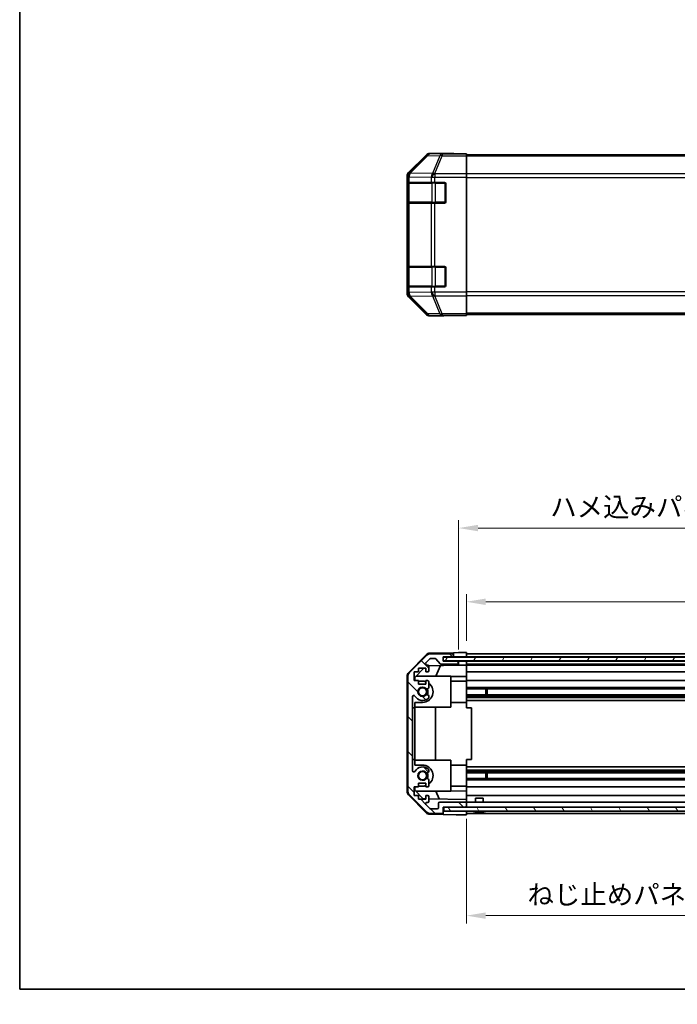
# Model space of a CAD drawing. Units: millimetres. Extents: x 43 to 5773, y 18 to 867.
# Drawn here: x 1226 to 1481, y 18 to 399 of the extents above; entities that cross this region are included whole.
import ezdxf

# ---------------------------------------------------------------- set-up
doc = ezdxf.new("R2010")
doc.units = ezdxf.units.MM
doc.header["$LTSCALE"] = 3
doc.layers.get('Defpoints').update_dxf_attribs({"lineweight": 25})
for name, color, linetype, lineweight in [('Border (ISO)', 7, 'Continuous', 35), ('Dimension (ISO)', 7, 'Continuous', 18), ('Dimension (ISO) @ 1', 7, 'Continuous', 18), ('Hatch (ISO)', 1, 'Continuous', 18), ('Visible (ISO)', 7, 'Continuous', 35), ('Visible Narrow (ISO)', 7, 'Continuous', 25)]:
    doc.layers.add(name, color=color, linetype=linetype, lineweight=lineweight)
doc.styles.add('Note Text (TK)', font='txt')
doc.dimstyles.new('Default - Method 1b (TK)', dxfattribs={"dimscale": 3, "dimtxt": 2.5, "dimasz": 2.5, "dimexe": 1, "dimexo": 1.5, "dimgap": 1, "dimtad": 1, "dimtoh": 1, "dimrnd": 1e-08, "dimdsep": 46, "dimtxsty": 'Note Text (TK)', "dimcen": 0.09, "dimdle": 5, "dimclrd": 100, "dimclre": 100, "dimclrt": 7, "dimadec": 1, "dimazin": 1, "dimtfac": 1, "dimtmove": 0, "dimatfit": 3, "dimfxl": 1, "dimtolj": 1, "dimlwd": -1, "dimlwe": -1, "dimarcsym": 0})

# ---------------------------------------------------------------- blocks, each defined once
blk = doc.blocks.new('図面枠 tk図枠')
at = {"layer": 'Border (ISO)'}
for p, q in [((14.5, 289), (14.5, 8)), ((14.5, 8), (405.5, 8))]:
    blk.add_line(p, q, dxfattribs=at)
blk = doc.blocks.new('*D101')
at = {"layer": 'Defpoints', "color": 0}
for p in [(1703.44, 174.02), (1399.44, 154.38), (1703.44, 154.29)]:
    blk.add_point(p, dxfattribs=at)
at = {"layer": 'Dimension (ISO)', "color": 100}
for p, q in [((1399.44, 158.88), (1399.44, 177.02)), ((1703.44, 158.79), (1703.44, 177.02)), ((1406.94, 174.02), (1695.94, 174.02))]:
    blk.add_line(p, q, dxfattribs=at)
for points in [[(1406.94, 175.27), (1406.94, 172.77), (1399.44, 174.02)], [(1695.94, 175.27), (1695.94, 172.77), (1703.44, 174.02)]]:
    blk.add_solid(points, dxfattribs=at)
at = {"layer": 'Dimension (ISO)', "color": 7, "insert": (1494.4, 181.96), "char_height": 7.5, "attachment_point": 4, "style": 'Note Text (TK)'}
blk.add_mtext('\\A1;有効寸法 / Max dim. 304', dxfattribs=at)
blk = doc.blocks.new('*D100')
at = {"layer": 'Defpoints', "color": 0}
for p in [(1706.44, 202.58), (1396.44, 151.03), (1706.44, 151.03)]:
    blk.add_point(p, dxfattribs=at)
at = {"layer": 'Dimension (ISO)', "color": 100}
for p, q in [((1396.44, 155.53), (1396.44, 205.58)), ((1403.94, 202.58), (1698.94, 202.58)), ((1706.44, 155.53), (1706.44, 205.58))]:
    blk.add_line(p, q, dxfattribs=at)
for points in [[(1403.94, 203.83), (1403.94, 201.33), (1396.44, 202.58)], [(1698.94, 203.83), (1698.94, 201.33), (1706.44, 202.58)]]:
    blk.add_solid(points, dxfattribs=at)
at = {"layer": 'Dimension (ISO)', "color": 7, "insert": (1431.89, 210.74), "char_height": 7.5, "attachment_point": 4, "style": 'Note Text (TK)'}
blk.add_mtext('\\A1;ハメ込みパネル有効寸法 / Slide panel Max dim. 310', dxfattribs=at)
blk = doc.blocks.new('*D98')
at = {"layer": 'Defpoints', "color": 0}
for p in [(1399.44, 94.48), (1703.44, 94.48), (1703.44, 52.48)]:
    blk.add_point(p, dxfattribs=at)
at = {"layer": 'Dimension (ISO)', "color": 100}
for p, q in [((1399.44, 89.98), (1399.44, 49.48)), ((1703.44, 89.98), (1703.44, 49.48)), ((1406.94, 52.48), (1695.94, 52.48))]:
    blk.add_line(p, q, dxfattribs=at)
for points in [[(1406.94, 53.73), (1406.94, 51.23), (1399.44, 52.48)], [(1695.94, 53.73), (1695.94, 51.23), (1703.44, 52.48)]]:
    blk.add_solid(points, dxfattribs=at)
at = {"layer": 'Dimension (ISO)', "color": 7, "insert": (1423.09, 60.63), "char_height": 7.5, "attachment_point": 4, "style": 'Note Text (TK)'}
blk.add_mtext('\\A1;ねじ止めパネル有効寸法 / Screwed panel Max dim. 304', dxfattribs=at)

msp = doc.modelspace()

# ---------------------------------------------------------------- hatches: boundary and pattern name
at = {"layer": 'Hatch (ISO)'}
h = msp.add_hatch(dxfattribs=at)
h.set_pattern_fill('ANSI31', color=256, scale=76.2, angle=90.00021, style=0)
h.set_pattern_definition([(135.0002, (1183, 8e-07), (-6.73517, -6.7352), [])])
edge = h.paths.add_edge_path()
edge.add_ellipse((1378.7399, 145.0496), major_axis=(-1.4142, 1.4142), ratio=1, start_angle=0, end_angle=45)
edge.add_line((1376.7399, 145.0496), (1376.7399, 100.8065))
edge.add_ellipse((1378.7399, 100.8065), major_axis=(-2, 0), ratio=1, start_angle=0, end_angle=45)
edge.add_line((1377.3257, 99.3923), (1384.1541, 92.5638))
edge.add_ellipse((1385.5683, 93.9781), major_axis=(-1.4142, -1.4142), ratio=1, start_angle=0, end_angle=45)
edge.add_line((1385.5683, 91.9781), (1389.9399, 91.9781))
edge.add_ellipse((1389.9399, 92.4781), major_axis=(0, -0.5), ratio=1, start_angle=0, end_angle=90)
edge.add_line((1390.4399, 92.4781), (1390.4399, 94.4781))
edge.add_line((1390.4399, 94.4781), (1390.6899, 94.4781))
edge.add_line((1390.6899, 94.4781), (1398.9399, 94.4781))
edge.add_ellipse((1398.9399, 94.9781), major_axis=(0, -0.5), ratio=1, start_angle=0, end_angle=90)
edge.add_line((1399.4399, 94.9781), (1399.4399, 95.9781))
edge.add_ellipse((1398.9399, 95.9781), major_axis=(0.5, 0), ratio=1, start_angle=0, end_angle=90)
edge.add_line((1398.9399, 96.4781), (1389.1399, 96.4781))
edge.add_ellipse((1389.1399, 95.9781), major_axis=(0, 0.5), ratio=1, start_angle=0, end_angle=90)
edge.add_line((1388.6399, 95.9781), (1388.6399, 94.2781))
edge.add_ellipse((1388.1399, 94.2781), major_axis=(0.5, 0), ratio=1, start_angle=270, end_angle=360, ccw=False)
edge.add_line((1388.1399, 93.7781), (1385.6926, 93.7781))
edge.add_ellipse((1385.6926, 94.2781), major_axis=(0, -0.5), ratio=1, start_angle=315, end_angle=360, ccw=False)
edge.add_line((1385.339, 93.9245), (1383.789, 95.4745))
edge.add_ellipse((1384.1426, 95.8281), major_axis=(-0.3536, -0.3536), ratio=1, start_angle=225, end_angle=360, ccw=False)
edge.add_line((1384.1426, 96.3281), (1384.4399, 96.3281))
edge.add_ellipse((1384.4399, 96.8281), major_axis=(0, -0.5), ratio=1, start_angle=0, end_angle=90)
edge.add_line((1384.9399, 96.8281), (1384.9399, 98.4781))
edge.add_ellipse((1384.4399, 98.4781), major_axis=(0.5, 0), ratio=1, start_angle=0, end_angle=90)
edge.add_line((1384.4399, 98.9781), (1383.6899, 98.9781))
edge.add_line((1383.6899, 98.9781), (1383.6899, 97.5781))
edge.add_line((1383.6899, 97.5781), (1380.8899, 97.5781))
edge.add_line((1380.8899, 97.5781), (1380.8899, 98.9781))
edge.add_line((1380.8899, 98.9781), (1379.1899, 98.9781))
edge.add_line((1379.1899, 98.9781), (1379.1899, 102.3781))
edge.add_line((1379.1899, 102.3781), (1380.8899, 102.3781))
edge.add_line((1380.8899, 102.3781), (1380.8899, 103.7781))
edge.add_line((1380.8899, 103.7781), (1383.6899, 103.7781))
edge.add_line((1383.6899, 103.7781), (1383.6899, 102.3781))
edge.add_line((1383.6899, 102.3781), (1384.4399, 102.3781))
edge.add_ellipse((1384.4399, 102.8781), major_axis=(0, -0.5), ratio=1, start_angle=0, end_angle=90)
edge.add_line((1384.9399, 102.8781), (1384.9399, 105.0054))
edge.add_ellipse((1384.1823, 104.7483), major_axis=(0.7576, 0.2571), ratio=1, start_angle=0, end_angle=113.335886)
edge.add_ellipse((1382.4399, 106.6781), major_axis=(1.2063, -1.336), ratio=1, start_angle=95.840426, end_angle=360, ccw=False)
edge.add_ellipse((1384.1823, 108.6078), major_axis=(-0.5361, -0.5938), ratio=1, start_angle=0, end_angle=113.335886)
edge.add_line((1384.9399, 108.3507), (1384.94, 108.8649))
edge.add_ellipse((1384.1823, 108.6078), major_axis=(0.7577, 0.2571), ratio=1, start_angle=0, end_angle=29.176312)
edge.add_ellipse((1382.4399, 106.6781), major_axis=(2.2786, 2.5236), ratio=1, start_angle=0, end_angle=102.759257)
edge.add_ellipse((1379.0396, 108.5878), major_axis=(0.4357, -0.2447), ratio=1, start_angle=209.320529, end_angle=360, ccw=False)
edge.add_line((1378.5399, 108.5878), (1378.5399, 137.2683))
edge.add_ellipse((1379.0396, 137.2683), major_axis=(-0.4997, 0), ratio=1, start_angle=209.320529, end_angle=360, ccw=False)
edge.add_ellipse((1382.4399, 139.1781), major_axis=(-2.9645, -1.665), ratio=1, start_angle=0, end_angle=102.759257)
edge.add_ellipse((1384.1823, 137.2483), major_axis=(0.5362, -0.5939), ratio=1, start_angle=0, end_angle=29.176312)
edge.add_line((1384.94, 136.9912), (1384.9399, 137.5054))
edge.add_ellipse((1384.1823, 137.2483), major_axis=(0.7576, 0.2571), ratio=1, start_angle=0, end_angle=113.335886)
edge.add_ellipse((1382.4399, 139.1781), major_axis=(1.2063, -1.336), ratio=1, start_angle=95.840426, end_angle=360, ccw=False)
edge.add_ellipse((1384.1823, 141.1078), major_axis=(-0.5361, -0.5938), ratio=1, start_angle=0, end_angle=113.335886)
edge.add_line((1384.9399, 140.8507), (1384.9399, 142.9781))
edge.add_ellipse((1384.4399, 142.9781), major_axis=(0.5, 0), ratio=1, start_angle=0, end_angle=90)
edge.add_line((1384.4399, 143.4781), (1383.6899, 143.4781))
edge.add_line((1383.6899, 143.4781), (1383.6899, 142.0781))
edge.add_line((1383.6899, 142.0781), (1380.8899, 142.0781))
edge.add_line((1380.8899, 142.0781), (1380.8899, 143.4781))
edge.add_line((1380.8899, 143.4781), (1379.1899, 143.4781))
edge.add_line((1379.1899, 143.4781), (1379.1899, 146.8781))
edge.add_line((1379.1899, 146.8781), (1380.8899, 146.8781))
edge.add_line((1380.8899, 146.8781), (1380.8899, 148.2781))
edge.add_line((1380.8899, 148.2781), (1383.6899, 148.2781))
edge.add_line((1383.6899, 148.2781), (1383.6899, 146.8781))
edge.add_line((1383.6899, 146.8781), (1384.4399, 146.8781))
edge.add_ellipse((1384.4399, 147.3781), major_axis=(0, -0.5), ratio=1, start_angle=0, end_angle=90)
edge.add_line((1384.9399, 147.3781), (1384.9399, 149.0281))
edge.add_ellipse((1384.4399, 149.0281), major_axis=(0.5, 0), ratio=1, start_angle=0, end_angle=90)
edge.add_line((1384.4399, 149.5281), (1384.1426, 149.5281))
edge.add_ellipse((1384.1426, 150.0281), major_axis=(0, -0.5), ratio=1, start_angle=225, end_angle=360, ccw=False)
edge.add_line((1383.789, 150.3816), (1385.339, 151.9316))
edge.add_ellipse((1385.6926, 151.5781), major_axis=(-0.3536, 0.3536), ratio=1, start_angle=315, end_angle=360, ccw=False)
edge.add_line((1385.6926, 152.0781), (1387.2153, 152.0781))
edge.add_ellipse((1387.2153, 151.5781), major_axis=(0, 0.5), ratio=1, start_angle=311.633539, end_angle=360, ccw=False)
edge.add_line((1387.589, 151.9102), (1389.2907, 149.9959))
edge.add_ellipse((1389.6644, 150.3281), major_axis=(-0.3737, -0.3322), ratio=1, start_angle=0, end_angle=48.366461)
edge.add_line((1389.6644, 149.8281), (1395.9399, 149.8281))
edge.add_ellipse((1395.9399, 150.3281), major_axis=(0, -0.5), ratio=1, start_angle=0, end_angle=90)
edge.add_line((1396.4399, 150.3281), (1396.4399, 150.5281))
edge.add_ellipse((1395.9399, 150.5281), major_axis=(0.5, 0), ratio=1, start_angle=0, end_angle=90)
edge.add_line((1395.9399, 151.0281), (1390.4399, 151.0281))
edge.add_line((1390.4399, 151.0281), (1390.4399, 152.6781))
edge.add_line((1390.4399, 152.6781), (1393.9399, 152.6781))
edge.add_ellipse((1393.9399, 153.1781), major_axis=(0, -0.5), ratio=1, start_angle=0, end_angle=90)
edge.add_line((1394.4399, 153.1781), (1394.4399, 153.3781))
edge.add_ellipse((1393.9399, 153.3781), major_axis=(0.5, 0), ratio=1, start_angle=0, end_angle=90)
edge.add_line((1393.9399, 153.8781), (1385.5683, 153.8781))
edge.add_ellipse((1385.5683, 151.8781), major_axis=(0, 2), ratio=1, start_angle=0, end_angle=45)
edge.add_line((1384.1541, 153.2923), (1377.3257, 146.4638))
h = msp.add_hatch(dxfattribs=at)
h.set_pattern_fill('ANSI31', color=256, scale=76.2, angle=14.999978, style=0)
h.set_pattern_definition([(60, (1183, 8e-07), (-8.24889, 4.7625), [])])
h.paths.add_polyline_path([(1712.3899, 151.1031), (1712.3899, 152.6031), (1390.4899, 152.6031), (1390.4899, 151.1031)])
h = msp.add_hatch(dxfattribs=at)
h.set_pattern_fill('ANSI31', color=256, scale=76.2, angle=75.000175, style=0)
h.set_pattern_definition([(120.0002, (1183, 8e-07), (-8.24888, -4.76253), [])])
h.paths.add_polyline_path([(1390.6899, 94.4781), (1390.6899, 92.9781), (1712.1899, 92.9781), (1712.1899, 94.4781), (1703.9399, 94.4781), (1398.9399, 94.4781)])

# ---------------------------------------------------------------- linework, layer by layer
at = {"layer": 'Visible (ISO)'}
for p, q in [((1383.8554, 347.0352), (1377.0255, 340.2053)), ((1394.4399, 347.6209), (1385.2695, 347.6209)), ((1394.4399, 347.5685), (1394.4399, 347.6209)), ((1399.4399, 347.5336), (1396.4399, 347.5336)), ((1399.4399, 347.3733), (1399.4399, 347.5336)), ((1399.4399, 347.3733), (1399.4399, 346.7755)), ((1703.4399, 347.1209), (1399.4399, 347.1209)), ((1399.4399, 339.803), (1399.4399, 346.7755)), ((1399.4399, 339.803), (1399.4399, 338.4012)), ((1376.4399, 338.7913), (1376.4399, 293.5505)), ((1376.5795, 328.9209), (1376.5795, 335.9209)), ((1376.5882, 336.4209), (1376.6567, 336.4209)), ((1376.6399, 336.1209), (1376.6399, 328.7209)), ((1377.2422, 336.4209), (1376.6567, 336.4209)), ((1377.2422, 336.4209), (1385.8541, 336.4209)), ((1387.2683, 336.4209), (1385.8541, 336.4209)), ((1387.2683, 336.4209), (1390.9399, 336.4209)), ((1391.4399, 335.9209), (1391.4399, 328.9209)), ((1399.4399, 338.4012), (1399.4399, 293.9406)), ((1376.6567, 328.4209), (1376.5882, 328.4209)), ((1376.6567, 328.4209), (1377.2422, 328.4209)), ((1385.8541, 328.4209), (1377.2422, 328.4209)), ((1385.8541, 328.4209), (1387.2683, 328.4209)), ((1390.9399, 328.4209), (1387.2683, 328.4209)), ((1376.5795, 296.4209), (1376.5795, 303.4209)), ((1376.5882, 303.9209), (1376.6567, 303.9209)), ((1376.6399, 303.6209), (1376.6399, 296.2209)), ((1377.2422, 303.9209), (1376.6567, 303.9209)), ((1377.2422, 303.9209), (1385.8541, 303.9209)), ((1387.2683, 303.9209), (1385.8541, 303.9209)), ((1387.2683, 303.9209), (1390.9399, 303.9209)), ((1391.4399, 303.4209), (1391.4399, 296.4209)), ((1376.6567, 295.9209), (1376.5882, 295.9209)), ((1376.6567, 295.9209), (1377.2422, 295.9209)), ((1385.8541, 295.9209), (1377.2422, 295.9209)), ((1385.8541, 295.9209), (1387.2683, 295.9209)), ((1390.9399, 295.9209), (1387.2683, 295.9209)), ((1399.4399, 293.9406), (1399.4399, 292.5388)), ((1377.0255, 292.1365), (1383.8554, 285.3066)), ((1399.4399, 285.5663), (1399.4399, 292.5388)), ((1390.4399, 284.7209), (1385.2695, 284.7209)), ((1390.4399, 284.7209), (1390.4399, 284.7907)), ((1395.4399, 284.878), (1399.4399, 284.878)), ((1399.4399, 285.5663), (1399.4399, 284.9685)), ((1703.4399, 285.2209), (1399.4399, 285.2209)), ((1399.4399, 284.9685), (1399.4399, 284.878)), ((1377.0134, 146.5602), (1383.8652, 153.5326)), ((1384.1541, 153.2923), (1377.3257, 146.4638)), ((1385.2567, 154.1305), (1394.4399, 154.2908)), ((1393.9399, 153.8781), (1385.5683, 153.8781)), ((1390.4399, 151.0281), (1390.4399, 152.6781)), ((1390.4399, 152.6781), (1393.9399, 152.6781)), ((1712.3899, 152.6031), (1390.4899, 152.6031)), ((1390.4899, 152.6031), (1390.4899, 151.1031)), ((1393.9399, 152.6781), (1394.4399, 152.6781)), ((1394.4399, 154.2908), (1396.4399, 154.3257)), ((1394.4399, 153.3781), (1394.4399, 154.2908)), ((1394.4399, 153.1781), (1394.4399, 153.3781)), ((1394.4399, 152.6781), (1394.4399, 153.1781)), ((1396.4399, 152.6781), (1394.4399, 152.6781)), ((1396.4399, 154.3257), (1399.4399, 154.3781)), ((1399.4399, 152.6781), (1396.4399, 152.6781)), ((1399.4399, 154.3781), (1399.4399, 152.6781)), ((1399.4399, 153.8781), (1703.4399, 153.8781)), ((1399.4399, 153.3781), (1399.4399, 153.1781)), ((1399.4399, 152.6781), (1399.4399, 152.6031)), ((1399.4399, 152.6781), (1703.4399, 152.6781)), ((1399.4399, 152.6781), (1399.4399, 152.6031)), ((1383.789, 150.3816), (1385.339, 151.9316)), ((1384.4399, 149.5281), (1384.1426, 149.5281)), ((1384.8757, 149.2731), (1396.4399, 149.475)), ((1384.9399, 147.3781), (1384.9399, 149.0281)), ((1385.6926, 152.0781), (1387.2153, 152.0781)), ((1387.589, 151.9102), (1389.2907, 149.9959)), ((1387.6147, 145.1781), (1389.3603, 149.3514)), ((1389.6644, 149.8281), (1395.9399, 149.8281)), ((1395.9399, 151.0281), (1390.4399, 151.0281)), ((1390.4899, 151.1031), (1712.3899, 151.1031)), ((1396.4399, 151.0281), (1395.9399, 151.0281)), ((1396.4399, 150.5281), (1396.4399, 151.0281)), ((1396.4399, 151.0281), (1398.4399, 151.0281)), ((1396.4399, 150.3281), (1396.4399, 150.5281)), ((1396.4399, 149.475), (1396.4399, 150.3281)), ((1398.4399, 149.5099), (1396.4399, 149.475)), ((1398.4399, 151.0281), (1399.4399, 151.0281)), ((1399.4399, 149.5273), (1398.4399, 149.5099)), ((1399.4399, 151.1031), (1399.4399, 151.0281)), ((1399.4399, 151.1031), (1399.4399, 151.0281)), ((1399.4399, 151.0281), (1703.4399, 151.0281)), ((1399.4399, 151.0281), (1399.4399, 149.5273)), ((1399.4399, 150.5281), (1399.4399, 150.3281)), ((1399.4399, 149.8281), (1703.4399, 149.8281)), ((1399.4399, 149.5281), (1703.4399, 149.5281)), ((1399.4399, 149.0281), (1399.4399, 149.5273)), ((1399.4399, 149.0281), (1399.4399, 147.3781)), ((1376.4399, 145.1584), (1376.4399, 100.6977)), ((1376.7399, 145.0496), (1376.7399, 100.8065)), ((1379.1899, 143.4781), (1379.1899, 146.8781)), ((1379.1899, 146.8781), (1380.8899, 146.8781)), ((1379.4399, 144.7493), (1382.9076, 148.2781)), ((1393.4399, 145.1781), (1379.8612, 145.1781)), ((1380.8899, 146.8781), (1380.8899, 148.2781)), ((1380.8899, 148.2781), (1383.6899, 148.2781)), ((1383.6899, 148.2781), (1383.6899, 146.8781)), ((1383.6899, 146.8781), (1384.4399, 146.8781)), ((1393.4399, 145.1781), (1393.4399, 133.1781)), ((1399.4399, 145.1334), (1393.4399, 145.0286)), ((1399.4399, 146.8781), (1399.4399, 147.3781)), ((1399.4399, 146.8781), (1703.4399, 146.8781)), ((1399.4399, 146.8781), (1399.4399, 145.1334)), ((1399.4399, 145.1334), (1399.4399, 143.4781)), ((1380.8899, 143.4781), (1379.1899, 143.4781)), ((1379.4399, 143.4781), (1379.4399, 144.7493)), ((1380.8899, 142.0781), (1380.8899, 143.4781)), ((1380.8899, 143.2781), (1382.4399, 143.2781)), ((1383.6899, 142.0781), (1380.8899, 142.0781)), ((1384.4399, 143.4781), (1383.6899, 143.4781)), ((1383.6899, 143.4781), (1383.6899, 142.0781)), ((1384.9399, 140.8507), (1384.9399, 142.9781)), ((1393.4399, 143.2781), (1399.4399, 143.2781)), ((1399.4399, 143.4781), (1703.4399, 143.4781)), ((1399.4399, 142.9781), (1399.4399, 143.4781)), ((1399.4399, 142.9781), (1399.4399, 142.4277)), ((1399.4399, 142.4277), (1399.4399, 135.0781)), ((1378.5399, 108.5878), (1378.5399, 137.2683)), ((1384.94, 136.9912), (1384.9399, 137.5054)), ((1399.4399, 140.8507), (1703.4399, 140.8507)), ((1399.4399, 140.3078), (1703.4399, 140.3078)), ((1399.4399, 138.0483), (1703.4399, 138.0483)), ((1399.4399, 137.5054), (1703.4399, 137.5054)), ((1407.0104, 138.0483), (1407.0104, 140.3078)), ((1407.4399, 140.3078), (1407.4399, 138.0483)), ((1379.4399, 132.9281), (1379.4399, 135.0781)), ((1382.4399, 135.0781), (1379.4399, 135.0781)), ((1393.4399, 135.0781), (1399.4399, 135.0781)), ((1399.4399, 136.9912), (1703.4399, 136.9912)), ((1399.4399, 135.7779), (1703.4399, 135.7779)), ((1399.4399, 135.0781), (1399.4399, 132.9281)), ((1378.5399, 132.9281), (1379.4399, 132.9281)), ((1379.4399, 132.9281), (1379.4399, 112.9281)), ((1393.4399, 133.1781), (1379.6399, 133.1781)), ((1387.4732, 133.1781), (1387.4732, 112.6781)), ((1399.4399, 132.9281), (1401.4396, 132.9281)), ((1401.4396, 132.9281), (1401.4396, 112.9281)), ((1379.4399, 112.9281), (1378.5399, 112.9281)), ((1379.4399, 110.7781), (1379.4399, 112.9281)), ((1379.4399, 110.7781), (1382.4399, 110.7781)), ((1393.4399, 112.6781), (1379.6399, 112.6781)), ((1393.4399, 100.6781), (1393.4399, 112.6781)), ((1393.4399, 110.7781), (1399.4399, 110.7781)), ((1401.4396, 112.9281), (1399.4399, 112.9281)), ((1399.4399, 112.9281), (1399.4399, 110.7781)), ((1399.4399, 110.7781), (1399.4399, 103.4284)), ((1384.9399, 108.3507), (1384.94, 108.8649)), ((1399.4399, 110.0782), (1703.4399, 110.0782)), ((1399.4399, 108.8649), (1703.4399, 108.8649)), ((1399.4399, 108.3507), (1703.4399, 108.3507)), ((1399.4399, 107.8078), (1703.4399, 107.8078)), ((1407.0104, 105.5483), (1407.0104, 107.8078)), ((1407.4399, 107.8078), (1407.4399, 105.5483)), ((1380.8899, 102.3781), (1380.8899, 103.7781)), ((1380.8899, 103.7781), (1383.6899, 103.7781)), ((1383.6899, 103.7781), (1383.6899, 102.3781)), ((1384.9399, 102.8781), (1384.9399, 105.0054)), ((1399.4399, 105.5483), (1703.4399, 105.5483)), ((1399.4399, 105.0054), (1703.4399, 105.0054)), ((1399.4399, 103.4284), (1399.4399, 102.8781)), ((1383.8652, 92.3235), (1377.0134, 99.2959)), ((1377.3257, 99.3923), (1384.1541, 92.5638)), ((1379.1899, 98.9781), (1379.1899, 102.3781)), ((1379.1899, 102.3781), (1380.8899, 102.3781)), ((1379.4399, 101.1069), (1379.4399, 102.3781)), ((1382.7182, 97.7709), (1379.4399, 101.1069)), ((1393.4399, 100.6781), (1379.8612, 100.6781)), ((1382.4399, 102.5781), (1380.8899, 102.5781)), ((1383.6899, 102.3781), (1384.4399, 102.3781)), ((1387.6147, 100.6781), (1388.8757, 97.6634)), ((1393.4399, 102.5781), (1399.4399, 102.5781)), ((1393.4399, 100.8275), (1399.4399, 100.7228)), ((1399.4399, 102.3781), (1399.4399, 102.8781)), ((1399.4399, 102.3781), (1703.4399, 102.3781)), ((1399.4399, 102.3781), (1399.4399, 100.7228)), ((1399.4399, 100.7228), (1399.4399, 98.9781)), ((1380.8899, 98.9781), (1379.1899, 98.9781)), ((1380.8899, 97.5781), (1380.8899, 98.9781)), ((1383.6899, 97.5781), (1380.8899, 97.5781)), ((1383.6899, 97.7539), (1382.7182, 97.7709)), ((1384.4399, 98.9781), (1383.6899, 98.9781)), ((1383.6899, 98.9781), (1383.6899, 97.5781)), ((1385.339, 93.9245), (1383.789, 95.4745)), ((1384.1426, 96.3281), (1384.4399, 96.3281)), ((1384.9399, 96.8281), (1384.9399, 98.4781)), ((1399.4399, 97.479), (1384.9399, 97.7321)), ((1388.6399, 95.9781), (1388.6399, 94.2781)), ((1398.9399, 96.4781), (1389.1399, 96.4781)), ((1399.4399, 98.9781), (1703.4399, 98.9781)), ((1399.4399, 98.4781), (1399.4399, 98.9781)), ((1399.4399, 98.4781), (1399.4399, 97.479)), ((1399.4399, 97.479), (1399.4399, 95.9781)), ((1399.4399, 96.4781), (1703.4399, 96.4781)), ((1399.4399, 94.9781), (1399.4399, 95.9781)), ((1402.9398, 97.9781), (1405.9399, 97.9781)), ((1402.9398, 96.4781), (1402.9398, 97.9781)), ((1405.9399, 96.4781), (1405.9399, 97.9781)), ((1385.2567, 91.7256), (1390.4399, 91.6352)), ((1385.5683, 91.9781), (1389.9399, 91.9781)), ((1388.1399, 93.7781), (1385.6926, 93.7781)), ((1390.4399, 92.4781), (1390.4399, 94.4781)), ((1390.4399, 94.4781), (1398.9399, 94.4781)), ((1390.4399, 91.6352), (1390.4399, 92.4781)), ((1395.4399, 91.5479), (1390.4399, 91.6352)), ((1390.6899, 94.4781), (1390.6899, 92.9781)), ((1712.1899, 94.4781), (1390.6899, 94.4781)), ((1390.6899, 92.9781), (1712.1899, 92.9781)), ((1399.4399, 91.4781), (1395.4399, 91.5479)), ((1399.4399, 94.9781), (1399.4399, 94.4781)), ((1399.4399, 92.9781), (1399.4399, 92.4781)), ((1399.4399, 92.9781), (1399.4399, 91.4781)), ((1399.4399, 91.9781), (1703.4399, 91.9781)), ((1402.708, 92.6353), (1402.7075, 92.63)), ((1404.158, 92.6353), (1404.1418, 92.4506)), ((1404.7379, 92.4506), (1404.7217, 92.6353)), ((1406.1722, 92.63), (1406.1717, 92.6353))]:
    msp.add_line(p, q, dxfattribs=at)
for centre in [(1382.4399, 139.1781), (1382.4399, 106.6781)]:
    msp.add_circle(centre, 1.5706, dxfattribs=at)
for centre, radius, start, end in [((1376.9399, 336.1209), 0.3, 90, 180), ((1390.9399, 335.9209), 0.5, 0, 90), ((1376.9399, 328.7209), 0.3, 180, 270), ((1390.9399, 328.9209), 0.5, 270, 0), ((1376.9399, 303.6209), 0.3, 90, 180), ((1390.9399, 303.4209), 0.5, 0, 90), ((1376.9399, 296.2209), 0.3, 180, 270), ((1390.9399, 296.4209), 0.5, 270, 0), ((1385.2917, 152.1308), 2, 91, 135.5), ((1385.5683, 151.8781), 2, 90, 135), ((1393.9399, 153.3781), 0.5, 0, 90), ((1393.9399, 153.1781), 0.5, 270, 0), ((1384.1426, 150.0281), 0.5, 135, 270), ((1384.4399, 149.0281), 0.5, 0, 90), ((1385.6926, 151.5781), 0.5, 90, 135), ((1387.2153, 151.5781), 0.5, 41.633539, 90), ((1389.6644, 150.3281), 0.5, 221.633539, 270), ((1395.9399, 150.5281), 0.5, 0, 90), ((1395.9399, 150.3281), 0.5, 270, 0), ((1378.4399, 145.1584), 2, 135.5, 180), ((1378.7399, 145.0496), 2, 135, 180), ((1384.4399, 147.3781), 0.5, 270, 0), ((1382.4399, 139.1781), 4.1, 72.249173, 90), ((1382.4399, 139.1781), 4.1, 270, 52.428131), ((1384.4399, 142.9781), 0.5, 0, 90), ((1379.0396, 137.2683), 0.4997, 29.320529, 180), ((1382.4399, 139.1781), 3.4001, 209.320529, 312.079787), ((1382.4399, 139.1781), 1.8, 47.920213, 312.079787), ((1384.1823, 141.1078), 0.8, 227.920213, 341.256099), ((1384.1823, 137.2483), 0.8, 18.743901, 132.079787), ((1382.4399, 139.1781), 2, 325.405155, 34.594845), ((1382.4399, 139.1781), 2.1, 327.438672, 32.561328), ((1384.1823, 137.2483), 0.8001, 312.079787, 341.256099), ((1382.4399, 106.6781), 4.1, 307.571869, 90), ((1379.0396, 108.5878), 0.4997, 180, 330.679471), ((1382.4399, 106.6781), 3.4001, 47.920213, 150.679471), ((1382.4399, 106.6781), 1.8, 47.920213, 312.079787), ((1384.1823, 108.6078), 0.8, 227.920213, 341.256099), ((1382.4399, 106.6781), 2, 325.405155, 34.594845), ((1382.4399, 106.6781), 2.1, 327.438672, 32.561328), ((1384.1823, 108.6078), 0.8001, 18.743901, 47.920213), ((1384.1823, 104.7483), 0.8, 18.743901, 132.079787), ((1378.4399, 100.6977), 2, 180, 224.5), ((1378.7399, 100.8065), 2, 180, 225), ((1382.4399, 106.6781), 4.1, 270, 287.750827), ((1384.4399, 102.8781), 0.5, 270, 0), ((1384.1426, 95.8281), 0.5, 90, 225), ((1384.4399, 98.4781), 0.5, 0, 90), ((1384.4399, 96.8281), 0.5, 270, 0), ((1389.1399, 95.9781), 0.5, 90, 180), ((1398.9399, 95.9781), 0.5, 0, 90), ((1385.2917, 93.7253), 2, 224.5, 269), ((1385.5683, 93.9781), 2, 225, 270), ((1385.6926, 94.2781), 0.5, 225, 270), ((1388.1399, 94.2781), 0.5, 270, 0), ((1389.9399, 92.4781), 0.5, 270, 0), ((1398.9399, 94.9781), 0.5, 270, 0), ((1401.6667, 92.9681), 0.01, 90, 248.360479), ((1404.4399, 99.9582), 7.5301, 248.360479, 256.699773), ((1404.4399, 99.9582), 7.5301, 283.300227, 291.639521), ((1407.213, 92.9681), 0.01, 291.639521, 90)]:
    msp.add_arc(centre, radius, start, end, dxfattribs=at)
for centre, major_axis, ratio, start_param, end_param in [((1385.2701, 345.6206), (-1.4146, 1.4146), 0.99969546, 5.49793944, 6.28318531), ((1396.4399, 347.5685), (2, 0), 0.01745506, 3.14159265, 4.71238898), ((1378.4402, 338.7907), (-1.4146, 1.4146), 0.99969546, 0, 0.78524587), ((1376.5882, 335.9209), (0, -0.5), 0.01745506, 3.14159265, 4.71238898), ((1376.5882, 328.9209), (0, -0.5), 0.01745506, 4.71238898, 6.28318531), ((1376.5882, 303.4209), (0, -0.5), 0.01745506, 3.14159265, 4.71238898), ((1376.5882, 296.4209), (0, -0.5), 0.01745506, 4.71238898, 6.28318531), ((1378.4402, 293.5511), (-1.4146, -1.4146), 0.99969546, 5.49793944, 6.28318531), ((1385.2701, 286.7212), (-1.4146, -1.4146), 0.99969546, 0, 0.78524587), ((1395.4399, 284.7907), (-5, 0), 0.01745506, 4.71238898, 6.28318531), ((1404.4399, 99.927), (7.5216, 0), 0.9961947, 4.48005296, 4.64586493), ((1404.4399, 100.0529), (7.4512, 0), 0.9961947, 4.67455203, 4.75022593), ((1404.4399, 99.927), (7.5216, 0), 0.9961947, 4.77891303, 4.944725)]:
    msp.add_ellipse(centre, major_axis=major_axis, ratio=ratio, start_param=start_param, end_param=end_param, dxfattribs=at)
for points in [[(1403.9399, 92.4506), (1403.9651, 92.4489), (1403.9921, 92.4475), (1404.0418, 92.4455), (1404.0644, 92.4451), (1404.1003, 92.4451), (1404.1158, 92.4455), (1404.1365, 92.4475), (1404.1417, 92.4489), (1404.1418, 92.4506)], [(1404.7379, 92.4506), (1404.738, 92.4489), (1404.7432, 92.4475), (1404.7639, 92.4455), (1404.7795, 92.4451), (1404.8153, 92.4451), (1404.838, 92.4455), (1404.8876, 92.4475), (1404.9146, 92.4489), (1404.9399, 92.4506)]]:
    msp.add_open_spline(points, degree=3, knots=[0.0307191633, 0.0307191633, 0.0307191633, 0.0307191633, 0.0383195288, 0.0383195288, 0.0459198942, 0.0459198942, 0.0535202597, 0.0535202597, 0.0611206252, 0.0611206252, 0.0611206252, 0.0611206252], dxfattribs=at)
at = {"layer": 'Visible Narrow (ISO)'}
for p, q in [((1383.8554, 347.0352), (1384.0219, 346.8688)), ((1385.4357, 347.4547), (1385.2695, 347.6209)), ((1390.0971, 347.3733), (1385.4357, 347.4547)), ((1399.4399, 347.3733), (1390.0971, 347.3733)), ((1390.0971, 347.3733), (1390.0971, 346.7755)), ((1384.0219, 346.8688), (1377.2422, 339.9887)), ((1377.6621, 339.9802), (1384.4418, 346.8604)), ((1384.4418, 346.8604), (1389.1032, 346.779)), ((1389.1032, 346.779), (1386.2678, 339.8133)), ((1387.2617, 339.8097), (1390.0971, 346.7755)), ((1390.0971, 346.7755), (1399.4399, 346.7755)), ((1703.4399, 346.5351), (1399.4399, 346.5351)), ((1377.2422, 339.9887), (1377.0255, 340.2053)), ((1377.6625, 339.9635), (1377.6621, 339.9802)), ((1386.2678, 339.8133), (1377.6625, 339.9635)), ((1387.2683, 339.803), (1387.2617, 339.8097)), ((1399.4399, 339.803), (1387.2683, 339.803)), ((1387.2683, 339.803), (1387.2683, 338.4012)), ((1703.4399, 339.7067), (1399.4399, 339.7067)), ((1376.4399, 338.7913), (1376.6563, 338.5749)), ((1376.5795, 335.9209), (1376.6399, 335.9209)), ((1377.2257, 336.1209), (1376.6399, 336.1209)), ((1376.6563, 338.5749), (1376.6567, 338.5581)), ((1376.6567, 338.5581), (1376.6567, 336.4209)), ((1376.6567, 338.5581), (1377.2422, 338.5581)), ((1377.2257, 336.1209), (1386.0541, 336.1209)), ((1377.2257, 328.7209), (1377.2257, 336.1209)), ((1377.2422, 338.5581), (1385.8475, 338.4079)), ((1377.2422, 336.4209), (1377.2422, 338.5581)), ((1385.8475, 338.4079), (1385.8541, 338.4012)), ((1385.8541, 338.4012), (1385.8541, 336.4209)), ((1385.8541, 338.4012), (1387.2683, 338.4012)), ((1387.4683, 336.1209), (1386.0541, 336.1209)), ((1386.0541, 336.1209), (1386.0541, 328.7209)), ((1387.2683, 338.4012), (1399.4399, 338.4012)), ((1387.2683, 336.4209), (1387.2683, 338.4012)), ((1387.4683, 336.1209), (1387.4683, 336.4209)), ((1387.4683, 336.1209), (1391.1399, 336.1209)), ((1387.4683, 328.7209), (1387.4683, 336.1209)), ((1391.1399, 336.1209), (1391.1399, 336.3792)), ((1391.3981, 336.1209), (1391.1399, 336.1209)), ((1391.1399, 336.1209), (1391.1399, 328.7209)), ((1399.4399, 338.2925), (1703.4399, 338.2925)), ((1376.6399, 328.9209), (1376.5795, 328.9209)), ((1376.6399, 328.7209), (1377.2257, 328.7209)), ((1376.6567, 328.4209), (1376.6567, 303.9209)), ((1386.0541, 328.7209), (1377.2257, 328.7209)), ((1377.2422, 303.9209), (1377.2422, 328.4209)), ((1385.8541, 328.4209), (1385.8541, 303.9209)), ((1386.0541, 328.7209), (1387.4683, 328.7209)), ((1387.2683, 303.9209), (1387.2683, 328.4209)), ((1387.4683, 328.4209), (1387.4683, 328.7209)), ((1391.1399, 328.7209), (1387.4683, 328.7209)), ((1391.1399, 328.4626), (1391.1399, 328.7209)), ((1391.1399, 328.7209), (1391.3981, 328.7209)), ((1376.5795, 303.4209), (1376.6399, 303.4209)), ((1377.2257, 303.6209), (1376.6399, 303.6209)), ((1377.2257, 303.6209), (1386.0541, 303.6209)), ((1377.2257, 296.2209), (1377.2257, 303.6209)), ((1387.4683, 303.6209), (1386.0541, 303.6209)), ((1386.0541, 303.6209), (1386.0541, 296.2209)), ((1387.4683, 303.9209), (1387.4683, 303.6209)), ((1387.4683, 303.6209), (1391.1399, 303.6209)), ((1387.4683, 296.2209), (1387.4683, 303.6209)), ((1391.1399, 303.6209), (1391.1399, 303.8792)), ((1391.3981, 303.6209), (1391.1399, 303.6209)), ((1391.1399, 303.6209), (1391.1399, 296.2209)), ((1376.6563, 293.7669), (1376.4399, 293.5505)), ((1376.6399, 296.4209), (1376.5795, 296.4209)), ((1376.6399, 296.2209), (1377.2257, 296.2209)), ((1376.6567, 293.7837), (1376.6563, 293.7669)), ((1376.6567, 295.9209), (1376.6567, 293.7837)), ((1377.2422, 293.7837), (1376.6567, 293.7837)), ((1386.0541, 296.2209), (1377.2257, 296.2209)), ((1377.2422, 293.7837), (1377.2422, 295.9209)), ((1385.8475, 293.9339), (1377.2422, 293.7837)), ((1385.8541, 293.9406), (1385.8475, 293.9339)), ((1385.8541, 295.9209), (1385.8541, 293.9406)), ((1387.2683, 293.9406), (1385.8541, 293.9406)), ((1386.0541, 296.2209), (1387.4683, 296.2209)), ((1387.2683, 293.9406), (1387.2683, 295.9209)), ((1399.4399, 293.9406), (1387.2683, 293.9406)), ((1387.2683, 293.9406), (1387.2683, 292.5388)), ((1387.4683, 296.2209), (1387.4683, 295.9209)), ((1391.1399, 296.2209), (1387.4683, 296.2209)), ((1391.1399, 296.2209), (1391.3981, 296.2209)), ((1391.1399, 295.9626), (1391.1399, 296.2209)), ((1703.4399, 294.0493), (1399.4399, 294.0493)), ((1377.0255, 292.1365), (1377.2422, 292.3531)), ((1377.2422, 292.3531), (1384.0219, 285.473)), ((1377.6621, 292.3616), (1377.6625, 292.3784)), ((1384.4418, 285.4814), (1377.6621, 292.3616)), ((1377.6625, 292.3784), (1386.2678, 292.5286)), ((1386.2678, 292.5286), (1389.1032, 285.5628)), ((1387.2617, 292.5321), (1387.2683, 292.5388)), ((1390.0971, 285.5663), (1387.2617, 292.5321)), ((1387.2683, 292.5388), (1399.4399, 292.5388)), ((1399.4399, 292.6351), (1703.4399, 292.6351)), ((1384.0219, 285.473), (1383.8554, 285.3066)), ((1389.1032, 285.5628), (1384.4418, 285.4814)), ((1385.2695, 284.7209), (1385.4357, 284.8871)), ((1385.4357, 284.8871), (1390.0971, 284.9685)), ((1399.4399, 285.5663), (1390.0971, 285.5663)), ((1390.0971, 285.5663), (1390.0971, 284.9685)), ((1390.0971, 284.9685), (1399.4399, 284.9685)), ((1703.4399, 285.8067), (1399.4399, 285.8067))]:
    msp.add_line(p, q, dxfattribs=at)
for centre, major_axis, ratio, start_param, end_param in [((1385.4357, 345.455), (-1.4142, -1.4142), 0.99969546, 3.92714311, 4.71238898), ((1385.4357, 345.455), (0.0349, 1.9997), 0.70705293, 0.02468206, 0.80390971), ((1390.0971, 345.3736), (0.0349, 1.9997), 0.70705293, 0.02468206, 0.80390971), ((1385.4357, 345.455), (-1.4246, 1.4038), 0.28553037, 5.72301828, 6.25743282), ((1390.0971, 345.3736), (-1.8524, 0.754), 0.67311493, 4.97981512, 5.5236985), ((1378.656, 338.5749), (-1.4142, -1.4142), 0.99969546, 4.71238898, 5.49763485), ((1378.656, 338.5749), (-1.9994, -0.049), 0.81440578, 5.21256555, 6.25310575), ((1378.6564, 338.5581), (-1.9994, -0.049), 0.81440578, 5.21256555, 6.25310575), ((1378.656, 338.5749), (-1.4246, 1.4038), 0.28553037, 5.72301828, 6.25743282), ((1378.6564, 338.5581), (0.0349, 1.9997), 0.70705293, 0.80390971, 1.58313735), ((1387.2617, 338.4079), (-0.0349, -1.9997), 0.70705293, 3.94550236, 4.72473001), ((1387.2617, 338.4079), (-1.4265, -1.4018), 0.57396196, 4.19883739, 5.24101135), ((1387.2683, 338.4012), (-1.4265, -1.4018), 0.57396196, 4.19883739, 5.24101135), ((1387.2617, 338.4079), (1.8524, -0.754), 0.67311493, 1.83822247, 2.38210585), ((1377.4378, 336.1209), (0, 0.3), 0.70710678, 0, 1.57079633), ((1386.2662, 336.1209), (0, 0.3), 0.70710678, 0, 1.57079633), ((1377.4378, 328.7209), (0, -0.3), 0.70710678, 4.71238898, 6.28318531), ((1386.2662, 328.7209), (0, -0.3), 0.70710678, 4.71238898, 6.28318531), ((1377.4378, 303.6209), (0, 0.3), 0.70710678, 0, 1.57079633), ((1386.2662, 303.6209), (0, 0.3), 0.70710678, 0, 1.57079633), ((1378.656, 293.7669), (-1.9994, 0.049), 0.81440578, 0.03007955, 1.07061976), ((1378.656, 293.7669), (1.4142, -1.4142), 0.99969546, 3.92714311, 4.71238898), ((1378.6564, 293.7837), (-1.9994, 0.049), 0.81440578, 0.03007955, 1.07061976), ((1377.4378, 296.2209), (0, -0.3), 0.70710678, 4.71238898, 6.28318531), ((1378.6564, 293.7837), (-0.0349, 1.9997), 0.70705293, 1.5584553, 2.33768295), ((1387.2617, 293.9339), (0.0349, -1.9997), 0.70705293, 4.70004795, 5.4792756), ((1387.2617, 293.9339), (-1.4265, 1.4018), 0.57396196, 1.04217396, 2.08434792), ((1387.2683, 293.9406), (-1.4265, 1.4018), 0.57396196, 1.04217396, 2.08434792), ((1386.2662, 296.2209), (0, -0.3), 0.70710678, 4.71238898, 6.28318531), ((1378.656, 293.7669), (-1.4246, -1.4038), 0.28553037, 0.02575248, 0.56016703), ((1387.2617, 293.9339), (-1.8524, -0.754), 0.67311493, 0.75948681, 1.30337019), ((1385.4357, 286.8868), (-1.4246, -1.4038), 0.28553037, 0.02575248, 0.56016703), ((1385.4357, 286.8868), (1.4142, -1.4142), 0.99969546, 4.71238898, 5.49763485), ((1385.4357, 286.8868), (0.0349, -1.9997), 0.70705293, 5.4792756, 6.25850325), ((1390.0971, 286.9682), (1.8524, 0.754), 0.67311493, 3.90107946, 4.44496284), ((1390.0971, 286.9682), (0.0349, -1.9997), 0.70705293, 5.4792756, 6.25850325)]:
    msp.add_ellipse(centre, major_axis=major_axis, ratio=ratio, start_param=start_param, end_param=end_param, dxfattribs=at)

# ---------------------------------------------------------------- block references
at = {"xscale": 3, "yscale": 3, "zscale": 3}
msp.add_blockref('図面枠 tk図枠', (1183, 0), dxfattribs=at)

# ---------------------------------------------------------------- dimensions: what is measured, and where the dimension line sits
at = {"layer": 'Dimension (ISO) @ 1', "color": 100}
for base, p1, p2, text, picture, middle in [((1706.4399, 202.579), (1396.4399, 151.0281), (1706.4399, 151.0281), 'ハメ込みパネル有効寸法 / Slide panel Max dim. <>', '*D100', (1551.4399, 202.579)), ((1703.4399, 174.0206), (1399.4399, 154.3781), (1703.4399, 154.2908), '有効寸法 / Max dim. <>', '*D101', (1551.4399, 174.0206)), ((1703.4399, 52.4781), (1399.4399, 94.4781), (1703.4399, 94.4781), 'ねじ止めパネル有効寸法 / Screwed panel Max dim. <>', '*D98', (1551.4399, 52.4781))]:
    dim = msp.add_linear_dim(base=base, p1=p1, p2=p2, angle=180, text=text, dimstyle='Default - Method 1b (TK)', override={"dimscale": 1, "dimtxt": 7.5, "dimasz": 7.5, "dimexe": 3, "dimexo": 4.5, "dimgap": 3, "dimtoh": 0, "dimdec": 2, "dimcen": 0.27, "dimtp": 0, "dimtm": 0, "dimtdec": 2, "dimtix": 0, "dimtofl": 0, "dimtmove": 0, "dimatfit": 1}, dxfattribs=at)
    dim.commit()
    dim.dimension.update_dxf_attribs({"geometry": picture, "text_midpoint": middle, "dimtype": 128})

doc.saveas('drawing.dxf')
